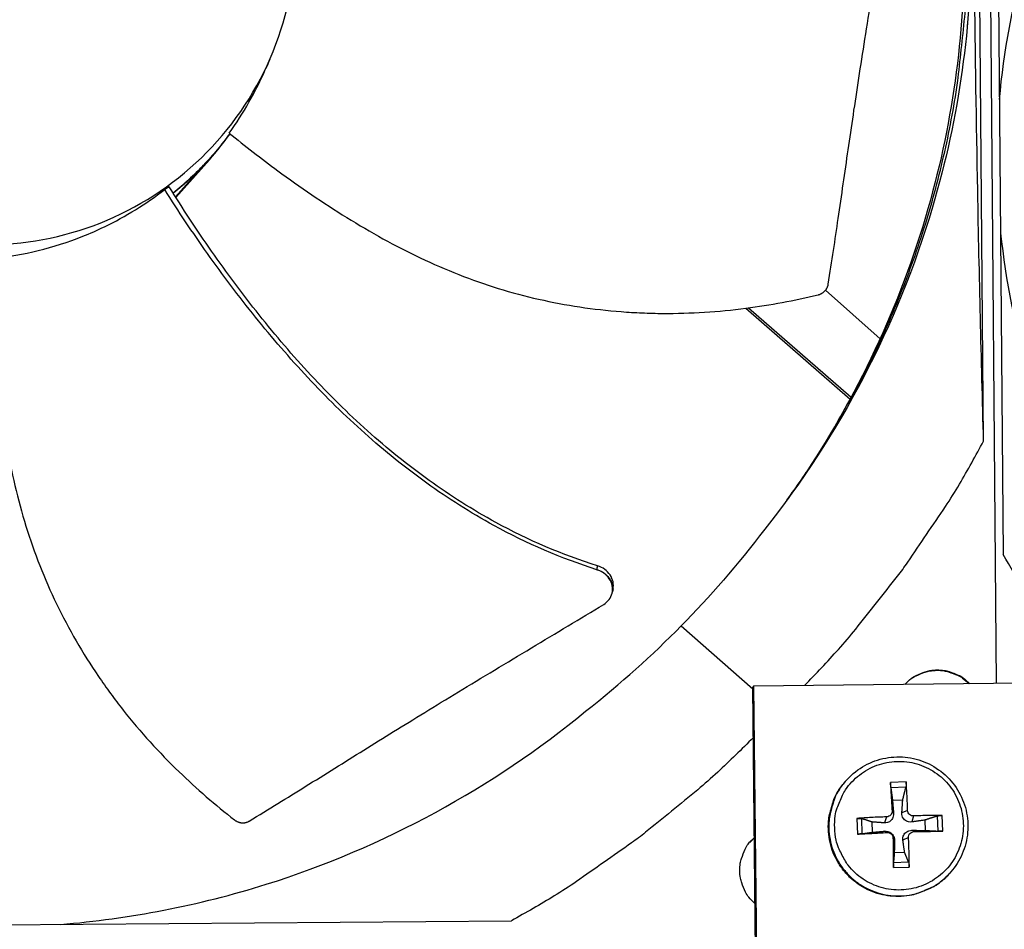
# Model space of a CAD drawing. Units: inches. Extents: x -19 to 86, y 1 to 83.
# Drawn here: x 9 to 11, y 35 to 37 of the extents above; entities that cross this region are included whole.
import ezdxf

# ---------------------------------------------------------------- set-up
doc = ezdxf.new("R2010")
doc.units = ezdxf.units.IN
doc.header["$LTSCALE"] = 4
doc.header["$MEASUREMENT"] = 0
doc.layers.add('Fan', color=84, linetype='Continuous')

msp = doc.modelspace()

# ---------------------------------------------------------------- linework, layer by layer
at = {"layer": 'Fan'}
for p, q in [((10.97224, 36.04065), (10.95241, 38.42619)), ((10.97901, 38.36273), (11.00325, 35.44645)), ((11.00435, 37.70143), (11.02047, 35.76277)), ((10.9212, 36.95902), (10.92119, 36.95981)), ((8.99434, 36.63758), (9.07625, 36.72996)), ((9.07625, 36.72996), (9.07736, 36.73254)), ((9.07737, 36.73256), (9.07761, 36.73312)), ((8.99352, 36.63888), (9.05805, 36.71166)), ((9.05815, 36.71177), (9.06204, 36.71616)), ((8.97786, 36.66385), (8.96696, 36.65676)), ((8.98474, 36.62898), (8.98474, 36.62898)), ((8.98557, 36.62769), (8.98557, 36.62769)), ((10.71898, 36.29121), (10.58498, 36.41002)), ((10.39006, 36.36602), (10.6456, 36.14354)), ((10.39651, 36.36686), (10.64797, 36.14793)), ((10.72328, 36.28741), (10.72319, 36.28748)), ((10.65065, 36.1456), (10.65079, 36.14548)), ((10.64823, 36.14125), (10.64837, 36.14113)), ((10.06306, 35.66987), (10.06294, 35.66924)), ((10.23167, 35.58763), (10.40712, 35.43363)), ((11.07004, 35.44716), (10.40907, 35.44017)), ((10.40907, 35.44017), (10.40708, 35.4376)), ((10.41964, 34.24841), (10.40708, 35.4376)), ((10.40907, 35.44017), (10.42164, 34.25043)), ((10.63353, 35.20642), (10.63231, 35.20498)), ((10.78266, 35.20534), (10.7442, 35.204)), ((10.74514, 35.1918), (10.78217, 35.19309)), ((10.7491, 35.16091), (10.77436, 35.16179)), ((10.74809, 35.13416), (10.75177, 35.12894)), ((10.78617, 35.13549), (10.77219, 35.12966)), ((10.66209, 35.11593), (10.66343, 35.07748)), ((10.67522, 35.0784), (10.67393, 35.11543)), ((10.69995, 35.08199), (10.69907, 35.10726)), ((10.7345, 35.1196), (10.72943, 35.10498)), ((10.80074, 35.12191), (10.79615, 35.10731)), ((10.82802, 35.11176), (10.8289, 35.08649)), ((10.85855, 35.12188), (10.85984, 35.08485)), ((10.87206, 35.08477), (10.87072, 35.12322)), ((10.73583, 35.08151), (10.73014, 35.08457)), ((10.80207, 35.08383), (10.79687, 35.0869)), ((10.39947, 35.0572), (10.41098, 35.06901)), ((10.7504, 35.06793), (10.7541, 35.06222)), ((10.78848, 35.06926), (10.77452, 35.06293)), ((10.77887, 35.03284), (10.7536, 35.03196)), ((10.75149, 34.99536), (10.78994, 34.99671)), ((10.78862, 35.00847), (10.75159, 35.00718)), ((10.88795, 34.98006), (10.88666, 34.97868)), ((7.28728, 34.84426), (9.81627, 34.86529))]:
    msp.add_line(p, q, dxfattribs=at)
at = {"layer": 'Fan', "flags": 128}
for points in [[(10.49056, 35.89588, 0.0098766), (10.55905, 35.99426, 0.018295), (10.59298, 36.04938, 0.0014435), (10.67177, 36.18949, 0.0098775), (10.68282, 36.21022, 0.009921), (10.72281, 36.293, 0.0099077), (10.75954, 36.37741, 0.0099459), (10.79281, 36.463, 0.0099345), (10.82268, 36.54995, 0.0099664), (10.84902, 36.63782, 0.0099571), (10.87185, 36.72676, 0.0099819), (10.89109, 36.81639, 0.0099751), (10.90674, 36.90678, 0.0099919), (10.90984, 36.93016, 0.0014756), (10.92715, 37.0889, 0.0185099), (10.93156, 37.15301, 0.0099906), (10.93295, 37.27202)], [(9.12624, 36.7942, -0.0167502), (9.09533, 36.7543, -0.0167502), (9.06183, 36.71656, -0.0167502), (9.02587, 36.68115, -0.0167502), (8.98763, 36.64823)], [(9.12644, 36.79403, -0.0167668), (9.09558, 36.75405, -0.0167668), (9.0621, 36.71623, -0.0167668), (9.02617, 36.68074, -0.0167668), (8.98794, 36.64773)], [(10.53376, 35.44149, 0.008675), (10.61692, 35.53018, 0.016213), (10.65901, 35.57981, 0.0011241), (10.76127, 35.70921, 0.0086758), (10.77419, 35.72623, 0.0087133), (10.78654, 35.74373, 0.0011336), (10.87876, 35.88008, 0.0163036), (10.91314, 35.93494, 0.0087126), (10.97224, 36.04065)], [(11.41366, 35.26142, -0.0097053), (11.33887, 35.33393, -0.0179982), (11.30075, 35.37521, -0.0013957), (11.20991, 35.4816, -0.0097064), (11.19719, 35.49718, -0.0097546), (11.18506, 35.51329, -0.0014092), (11.10358, 35.62662, -0.0181136), (11.07277, 35.67321, -0.0097537), (11.02047, 35.76277)], [(10.77949, 35.44409, -0.0413976), (10.79515, 35.45883, -0.0626775), (10.80731, 35.46624, -0.0201551), (10.82953, 35.47517, -0.0413976), (10.84082, 35.47816, -0.0413976), (10.85858, 35.47982, -0.0413976), (10.87638, 35.47853, -0.0413976), (10.88773, 35.47578, -0.0201551), (10.91014, 35.46733, -0.0626775), (10.92245, 35.46018, -0.0413976), (10.93842, 35.44577)], [(10.77956, 35.44409, -0.0407927), (10.79517, 35.45847, -0.0619705), (10.80718, 35.46565, -0.0196513), (10.82921, 35.47435, -0.0407927), (10.84026, 35.47723, -0.0407927), (10.85776, 35.47885, -0.0407927), (10.8753, 35.4776, -0.0407927), (10.88641, 35.47495, -0.0196513), (10.90861, 35.46672, -0.0619705), (10.92078, 35.45979, -0.0407927), (10.93669, 35.44575)], [(10.40839, 35.31401, -0.0086805), (10.32105, 35.22932, -0.0162226), (10.27211, 35.18637, -0.0011255), (10.14436, 35.0819, -0.0086813), (10.12754, 35.06868, -0.0087188), (10.11023, 35.05603, -0.001135), (9.97535, 34.96149, -0.0163133), (9.92105, 34.92618, -0.0087182), (9.81627, 34.86529)], [(10.60759, 35.09263, -0.0392901), (10.6089, 35.12255, -0.0601953), (10.6136, 35.14157, -0.0184191), (10.62667, 35.17253, -0.0392901), (10.63444, 35.18626, -0.0392901), (10.64984, 35.20561, -0.0392901), (10.66807, 35.22232, -0.0392901), (10.68869, 35.23597, -0.0392901), (10.71119, 35.24623, -0.0392901), (10.73503, 35.25284, -0.0392901), (10.7596, 35.25564, -0.0392901), (10.7843, 35.25456, -0.0392901), (10.80854, 35.24963, -0.0392901), (10.8317, 35.24097, -0.0392901), (10.85323, 35.22879, -0.0392901), (10.87258, 35.21339, -0.0392901), (10.88929, 35.19516, -0.0392901), (10.90294, 35.17454, -0.0392901), (10.91319, 35.15203, -0.0392901), (10.9198, 35.1282, -0.0392901), (10.9226, 35.10363, -0.0392901), (10.92152, 35.07892, -0.0392901), (10.91659, 35.05469, -0.0392901), (10.90793, 35.03153, -0.0392901), (10.89575, 35.01, -0.0392901), (10.88036, 34.99065, -0.0392901), (10.86213, 34.97394, -0.0392901), (10.8415, 34.96029, -0.0392901), (10.819, 34.95004, -0.0392901), (10.79517, 34.94343, -0.0392901), (10.7706, 34.94063, -0.0392901), (10.74589, 34.94171, -0.0392901), (10.72166, 34.94664, -0.0392901), (10.69849, 34.9553, -0.0392901), (10.67697, 34.96747, -0.0392901), (10.65761, 34.98287, -0.0392901), (10.64091, 35.0011, -0.0392901), (10.6322, 35.01426, -0.0184191), (10.617, 35.04423, -0.0601953), (10.61098, 35.06287, -0.0392901), (10.60759, 35.09263)], [(10.88666, 34.97868, -0.0386774), (10.86315, 34.95712, -0.0594635), (10.84538, 34.94633, -0.0179246), (10.81221, 34.93265, -0.0386774), (10.7962, 34.92808, -0.0386774), (10.7701, 34.92485, -0.0386774), (10.74381, 34.92567, -0.0386774), (10.71796, 34.93053, -0.0386774), (10.69316, 34.93931, -0.0386774), (10.67002, 34.95181, -0.0386774), (10.64907, 34.96773, -0.0386774), (10.63083, 34.98668, -0.0386774), (10.61573, 35.00821, -0.0386774), (10.60412, 35.03181, -0.0386774), (10.59628, 35.05692, -0.0386774), (10.59241, 35.08294, -0.0386774), (10.59258, 35.10924, -0.0386774), (10.59526, 35.12567, -0.0179246), (10.60499, 35.16021, -0.0594635), (10.61364, 35.17911, -0.0386774), (10.63231, 35.20498)], [(10.63353, 35.20642, 0.0386774), (10.61486, 35.18055, 0.0594635), (10.6062, 35.16164, 0.0179246), (10.59647, 35.12709, 0.0386774), (10.5938, 35.11066, 0.0386774), (10.59362, 35.08435, 0.0386774), (10.59749, 35.05832, 0.0386774), (10.60533, 35.03321, 0.0386774), (10.61694, 35.0096, 0.0386774), (10.63205, 34.98806, 0.0386774), (10.6503, 34.9691, 0.0386774), (10.67125, 34.95319, 0.0386774), (10.6944, 34.94068, 0.0386774), (10.7192, 34.9319, 0.0386774), (10.74506, 34.92703, 0.0386774), (10.77136, 34.92621, 0.0386774), (10.79747, 34.92945, 0.0386774), (10.81348, 34.93402, 0.0179246), (10.84665, 34.9477, 0.0594635), (10.86443, 34.9585, 0.0386774), (10.88795, 34.98006)], [(10.7442, 35.204, 0.0007838), (10.74506, 35.18713, 0.0007838), (10.74597, 35.17026, 0.0008388), (10.747, 35.15221, 0.0008388), (10.74809, 35.13416)], [(10.78617, 35.13549, 0.0035217), (10.78562, 35.15356, 0.0035217), (10.78483, 35.17162, 0.0032925), (10.78385, 35.18848, 0.0032925), (10.78266, 35.20534)], [(10.7345, 35.1196, 0.0033815), (10.71596, 35.11902, 0.0033815), (10.69742, 35.1182, 0.0032269), (10.67975, 35.11718, 0.0032269), (10.66209, 35.11593)], [(10.87072, 35.12322, 0.0033495), (10.8538, 35.12326, 0.0033495), (10.83689, 35.12307, 0.0035808), (10.81881, 35.12262, 0.0035808), (10.80074, 35.12191)], [(10.80207, 35.08383, 0.000775), (10.82015, 35.08399, 0.000775), (10.83824, 35.08421, 0.0007245), (10.85515, 35.08446, 0.0007245), (10.87206, 35.08477)], [(10.41269, 34.90707, -0.0425234), (10.39726, 34.92281, -0.0639819), (10.38942, 34.93523, -0.021104), (10.38007, 34.95781, -0.0425234), (10.37688, 34.96953, -0.0425234), (10.37513, 34.98777, -0.0425234), (10.3765, 35.00605, -0.0425234), (10.37944, 35.01783, -0.021104), (10.38831, 35.04061, -0.0639819), (10.39588, 35.05319, -0.0425234), (10.41097, 35.06925)], [(10.66343, 35.07748, 0.0007568), (10.68111, 35.07838, 0.0007568), (10.69878, 35.07934, 0.0007935), (10.71731, 35.0804, 0.0007935), (10.73583, 35.08151)], [(10.7504, 35.06793, 0.000853), (10.75059, 35.04936, 0.000853), (10.75084, 35.03079, 0.0008139), (10.75113, 35.01308, 0.0008139), (10.75149, 34.99536)], [(10.78994, 34.99671, 0.0031677), (10.78993, 35.01443, 0.0031677), (10.7897, 35.03215, 0.0033181), (10.78921, 35.05071, 0.0033181), (10.78848, 35.06926)]]:
    msp.add_lwpolyline(points, format="xyb", dxfattribs=at)
at = {"layer": 'Fan'}
for points, knots in [([(11.01123, 36.87784), (11.02129, 36.99527), (11.04325, 37.11321), (11.07762, 37.2293), (11.13336, 37.41756), (11.21979, 37.59376), (11.37605, 37.80799)], [-2.561486, -2.561486, -2.561486, -2.561486, -2.0638845, -2.0638845, -2.0638845, -1.2569074, -1.2569074, -1.2569074, -1.2569074]), ([(10.59194, 36.42518), (10.60079, 36.48184), (10.60871, 36.5346), (10.61622, 36.58566), (10.62044, 36.61434), (10.62453, 36.64249), (10.62858, 36.67049), (10.63264, 36.69851), (10.63666, 36.72638), (10.64075, 36.75451), (10.64483, 36.78265), (10.64898, 36.81104), (10.65328, 36.84009), (10.65758, 36.86915), (10.66204, 36.89887), (10.66674, 36.9296), (10.67145, 36.96033), (10.67639, 36.99207), (10.68171, 37.02542), (10.68705, 37.05879), (10.69276, 37.09379), (10.69846, 37.12867), (10.70415, 37.16357), (10.70982, 37.19836), (10.71549, 37.23319), (10.72117, 37.26803), (10.72686, 37.30292), (10.73255, 37.33781), (10.73804, 37.37151), (10.74353, 37.40522), (10.74903, 37.43894)], [-0.92018523, -0.92018523, -0.92018523, -0.92018523, -0.78104286, -0.78104286, -0.78104286, -0.70293858, -0.70293858, -0.70293858, -0.62483429, -0.62483429, -0.62483429, -0.54673001, -0.54673001, -0.54673001, -0.46862572, -0.46862572, -0.46862572, -0.39052143, -0.39052143, -0.39052143, -0.31241715, -0.31241715, -0.31241715, -0.23431286, -0.23431286, -0.23431286, -0.15620857, -0.15620857, -0.15620857, -0.08078383, -0.08078383, -0.08078383, -0.08078383]), ([(7.77189, 37.27321), (7.7723, 37.22361), (7.7776, 37.17404), (7.78768, 37.12547), (7.79776, 37.0769), (7.81263, 37.02933), (7.83198, 36.98364), (7.87068, 36.89227), (7.92756, 36.8087), (7.9983, 36.73912), (8.06904, 36.66953), (8.15358, 36.61406), (8.24557, 36.57685), (8.33755, 36.53964), (8.43689, 36.52073), (8.53611, 36.52156), (8.53799, 36.52158), (8.53987, 36.5216), (8.54175, 36.52163), (8.63907, 36.52317), (8.73607, 36.54367), (8.82569, 36.58167), (8.91705, 36.62041), (9.00063, 36.67726), (9.07021, 36.74801), (9.13979, 36.81875), (9.19527, 36.90329), (9.23247, 36.99528), (9.26968, 37.08726), (9.28858, 37.1866), (9.28776, 37.28581)], [-4.5082984, -4.5082984, -4.5082984, -4.5082984, -4.3674141, -4.3674141, -4.3674141, -4.2265226, -4.2265226, -4.2265226, -3.9447611, -3.9447611, -3.9447611, -3.6629924, -3.6629924, -3.6629924, -3.3812237, -3.3812237, -3.3812237, -3.3758863, -3.3758863, -3.3758863, -3.0994579, -3.0994579, -3.0994579, -2.8176865, -2.8176865, -2.8176865, -2.5359177, -2.5359177, -2.5359177, -2.2541491, -2.2541491, -2.2541491, -2.2541491]), ([(10.94189, 37.28541), (10.94369, 37.06263), (10.91275, 36.83534), (10.847, 36.61323), (10.76105, 36.32295), (10.61918, 36.05465), (10.43633, 35.82468)], [-2.7936965, -2.7936965, -2.7936965, -2.7936965, -2.0638841, -2.0638841, -2.0638841, -1.1100546, -1.1100546, -1.1100546, -1.1100546]), ([(10.97224, 36.04065), (10.96672, 36.2401), (10.9618, 36.44454), (10.95468, 36.82075), (10.95217, 36.98866), (10.95011, 37.18474), (10.94987, 37.20915), (10.94956, 37.24355), (10.94947, 37.25351), (10.94935, 37.26734), (10.94931, 37.27122), (10.94925, 37.27869), (10.94922, 37.28229), (10.94919, 37.28588)], [-3.1133879, -3.1133879, -3.1133879, -3.1133879, -1.5487415, -1.5487415, -0.3030108, -0.3030108, -0.1260617, -0.1260617, -0.0540165, -0.0540165, -0.0259844, -0.0259844, -0.000001, -0.000001, -0.000001, -0.000001]), ([(10.92452, 37.25869), (10.92631, 37.03672), (10.89549, 36.81025), (10.82997, 36.58895), (10.75921, 36.34995), (10.65039, 36.12591), (10.51194, 35.92601)], [-2.7936965, -2.7936965, -2.7936965, -2.7936965, -2.0638841, -2.0638841, -2.0638841, -1.2757161, -1.2757161, -1.2757161, -1.2757161]), ([(9.12646, 36.79401), (9.10898, 36.7696), (9.09007, 36.74627), (9.0447, 36.69681), (9.01723, 36.67114), (8.98798, 36.64767)], [0.38675843, 0.38675843, 0.38675843, 0.38675843, 0.60332816, 0.60332816, 0.87381489, 0.87381489, 0.87381489, 0.87381489]), ([(9.12515, 36.79508), (9.16375, 36.76361), (9.25638, 36.69142), (9.41083, 36.58578), (9.59109, 36.48529), (9.75037, 36.42218), (9.88241, 36.3869), (9.98312, 36.36797), (10.0679, 36.35834), (10.13588, 36.3543), (10.23792, 36.35175), (10.38346, 36.36132), (10.50901, 36.38481), (10.56681, 36.39874)], [-1.4641135, -1.4641135, -1.4641135, -1.4641135, -1.3231165, -1.1340998, -0.9450832, -0.7560665, -0.6615582, -0.5670499, -0.4725416, -0.4252874, -0.3780333, -0.1890166, -0.0211877, -0.0211877, -0.0211877, -0.0211877]), ([(8.5473, 36.48806), (8.6205, 36.49588), (8.6946, 36.51378), (8.78434, 36.54953), (8.8021, 36.55734), (8.87171, 36.59092), (8.92117, 36.62157), (8.96696, 36.65676)], [-1.4319482, -1.4319482, -1.4319482, -1.4319482, -0.7145796, -0.7145796, -0.5349824, -0.5349824, -0.0000014, -0.0000014, -0.0000014, -0.0000014]), ([(10.02547, 35.7254), (9.93812, 35.75282), (9.79358, 35.8158), (9.60653, 35.93439), (9.45463, 36.05705), (9.31556, 36.19443), (9.18757, 36.34292), (9.07138, 36.49748), (9.00048, 36.6039), (8.96696, 36.65676)], [0.1106744, 0.1106744, 0.1106744, 0.1106744, 0.3780333, 0.5670499, 0.7560665, 0.9450832, 1.1340998, 1.3231165, 1.5050971, 1.5050971, 1.5050971, 1.5050971]), ([(10.02717, 35.73475), (9.9409, 35.76155), (9.79772, 35.8236), (9.61217, 35.94106), (9.46125, 36.06312), (9.32319, 36.20013), (9.19636, 36.34848), (9.08117, 36.50348), (9.01105, 36.61047), (8.97786, 36.66385)], [0.1119019, 0.1119019, 0.1119019, 0.1119019, 0.3780333, 0.5670499, 0.7560665, 0.9450832, 1.1340998, 1.3231165, 1.5064532, 1.5064532, 1.5064532, 1.5064532]), ([(11.01395, 36.55033), (11.02596, 36.43308), (11.04988, 36.31553), (11.08618, 36.20003), (11.1228, 36.08347), (11.17124, 35.97178), (11.32408, 35.71563)], [-2.56148603, -2.56148603, -2.56148603, -2.56148603, -2.06388454, -2.06388454, -2.06388454, -1.56172606, -1.56172606, -1.56172606, -1.56172606]), ([(8.5473, 36.48806), (8.54673, 36.4383), (8.54802, 36.32091), (8.56183, 36.1342), (8.5959, 35.93038), (8.64608, 35.7663), (8.701, 35.6409), (8.74913, 35.55023), (8.79458, 35.47784), (8.8339, 35.42207), (8.89567, 35.34057), (8.99408, 35.23257), (9.09095, 35.14884), (9.13801, 35.11222)], [-1.4640807, -1.4640807, -1.4640807, -1.4640807, -1.3231165, -1.1340998, -0.9450832, -0.7560665, -0.6615582, -0.5670499, -0.4725416, -0.4252874, -0.3780333, -0.1890166, -0.0211877, -0.0211877, -0.0211877, -0.0211877]), ([(10.56681, 36.39874), (10.56751, 36.39891), (10.56821, 36.39911), (10.5689, 36.39932), (10.56961, 36.39954), (10.57031, 36.39978), (10.57101, 36.40005), (10.57171, 36.40032), (10.57241, 36.40061), (10.57309, 36.40093), (10.57379, 36.40125), (10.57448, 36.4016), (10.57515, 36.40197), (10.57583, 36.40234), (10.5765, 36.40273), (10.57716, 36.40315), (10.57782, 36.40357), (10.57847, 36.40402), (10.5791, 36.40448), (10.57973, 36.40495), (10.58035, 36.40544), (10.58095, 36.40595), (10.58155, 36.40647), (10.58213, 36.407), (10.5827, 36.40755), (10.58326, 36.40811), (10.58381, 36.40868), (10.58433, 36.40927), (10.58485, 36.40986), (10.58535, 36.41046), (10.58582, 36.41108), (10.5863, 36.4117), (10.58675, 36.41234), (10.58717, 36.41298), (10.5876, 36.41363), (10.588, 36.41428), (10.58837, 36.41495), (10.58874, 36.41561), (10.58909, 36.41629), (10.58941, 36.41697), (10.58973, 36.41765), (10.59002, 36.41833), (10.59028, 36.41902), (10.59055, 36.4197), (10.59078, 36.42039), (10.59099, 36.42108), (10.5912, 36.42176), (10.59139, 36.42245), (10.59154, 36.42314), (10.5917, 36.42382), (10.59183, 36.4245), (10.59194, 36.42518)], [-0.037237658, -0.037237658, -0.037237658, -0.037237658, -0.035163436, -0.035163436, -0.035163436, -0.033047847, -0.033047847, -0.033047847, -0.030895052, -0.030895052, -0.030895052, -0.028709728, -0.028709728, -0.028709728, -0.026497035, -0.026497035, -0.026497035, -0.024262561, -0.024262561, -0.024262561, -0.022012245, -0.022012245, -0.022012245, -0.019752285, -0.019752285, -0.019752285, -0.017489049, -0.017489049, -0.017489049, -0.015228956, -0.015228956, -0.015228956, -0.012978379, -0.012978379, -0.012978379, -0.01074353, -0.01074353, -0.01074353, -0.008530366, -0.008530366, -0.008530366, -0.006344494, -0.006344494, -0.006344494, -0.004191097, -0.004191097, -0.004191097, -0.002074876, -0.002074876, -0.002074876, 0, 0, 0, 0]), ([(10.06481, 35.67856), (10.06591, 35.68404), (10.0659, 35.68971), (10.06359, 35.70136), (10.06113, 35.70721), (10.05407, 35.71772), (10.04961, 35.72231), (10.03922, 35.72989), (10.03338, 35.73282), (10.02717, 35.73475)], [0.09768232, 0.09768232, 0.09768232, 0.09768232, 0.14306792, 0.14306792, 0.19202167, 0.19202167, 0.23922364, 0.23922364, 0.28612437, 0.28612437, 0.28612437, 0.28612437]), ([(10.04192, 35.64022), (10.04716, 35.64337), (10.05166, 35.6474), (10.05876, 35.65683), (10.06128, 35.66217), (10.06402, 35.67371), (10.06413, 35.67983), (10.06178, 35.69192), (10.05933, 35.69778), (10.0523, 35.7083), (10.04786, 35.71291), (10.0375, 35.72051), (10.03167, 35.72345), (10.02547, 35.7254)], [-0.28606759, -0.28606759, -0.28606759, -0.28606759, -0.2392267, -0.2392267, -0.19198712, -0.19198712, -0.14303533, -0.14303533, -0.09407908, -0.09407908, -0.04687533, -0.04687533, -0.00001269, -0.00001269, -0.00001269, -0.00001269]), ([(9.17392, 35.10946), (9.22248, 35.13907), (9.26751, 35.16687), (9.31103, 35.19388), (9.33546, 35.20905), (9.35942, 35.22397), (9.38325, 35.23883), (9.40709, 35.25369), (9.4308, 35.26849), (9.45474, 35.28341), (9.47869, 35.29833), (9.50286, 35.31336), (9.52763, 35.32871), (9.55241, 35.34406), (9.57778, 35.35972), (9.60406, 35.37585), (9.63034, 35.39198), (9.65753, 35.40858), (9.68617, 35.42594), (9.71483, 35.4433), (9.74494, 35.46142), (9.77496, 35.47949), (9.80499, 35.49756), (9.83492, 35.51559), (9.86489, 35.53363), (9.89487, 35.55168), (9.92489, 35.56975), (9.95491, 35.58783), (9.98391, 35.60529), (10.01291, 35.62275), (10.04192, 35.64022)], [-0.92018523, -0.92018523, -0.92018523, -0.92018523, -0.78104286, -0.78104286, -0.78104286, -0.70293858, -0.70293858, -0.70293858, -0.62483429, -0.62483429, -0.62483429, -0.54673001, -0.54673001, -0.54673001, -0.46862572, -0.46862572, -0.46862572, -0.39052143, -0.39052143, -0.39052143, -0.31241715, -0.31241715, -0.31241715, -0.23431286, -0.23431286, -0.23431286, -0.15620857, -0.15620857, -0.15620857, -0.08078383, -0.08078383, -0.08078383, -0.08078383]), ([(8.71165, 34.85613), (8.8802, 34.86989), (9.04963, 34.90247), (9.2158, 34.95469), (9.50462, 35.04544), (9.77052, 35.19176), (9.99742, 35.37841)], [-2.6126831, -2.6126831, -2.6126831, -2.6126831, -2.0638841, -2.0638841, -2.0638841, -1.1100546, -1.1100546, -1.1100546, -1.1100546]), ([(10.63353, 35.20642), (10.64543, 35.22047), (10.65982, 35.23273), (10.69107, 35.25158), (10.70827, 35.25851), (10.74354, 35.26652), (10.76205, 35.2677), (10.79806, 35.26422), (10.81601, 35.25951), (10.8491, 35.24487), (10.86465, 35.23475), (10.89146, 35.21043), (10.90304, 35.19592), (10.92083, 35.16439), (10.92725, 35.14696), (10.9342, 35.11143), (10.93482, 35.09287), (10.93023, 35.05695), (10.92498, 35.03914), (10.9097, 35.00725), (10.89974, 34.99267), (10.88795, 34.98006)], [0, 0, 0, 0, 0.1324666, 0.1324666, 0.2625456, 0.2625456, 0.3927498, 0.3927498, 0.5230161, 0.5230161, 0.6533474, 0.6533474, 0.7837178, 0.7837178, 0.9140866, 0.9140866, 1.0444135, 1.0444135, 1.1746746, 1.1746746, 1.2988199, 1.2988199, 1.2988199, 1.2988199]), ([(10.74514, 35.1918), (10.74509, 35.19226), (10.74502, 35.19288), (10.74488, 35.19432), (10.74478, 35.19543), (10.74461, 35.19746), (10.74452, 35.19875), (10.74437, 35.20092), (10.7443, 35.20219), (10.74423, 35.20344), (10.74422, 35.20372), (10.7442, 35.204)], [0.071286723, 0.071286723, 0.071286723, 0.071286723, 0.077552899, 0.077552899, 0.085291702, 0.085291702, 0.093119315, 0.093119315, 0.100952605, 0.100952605, 0.10310944, 0.10310944, 0.10310944, 0.10310944]), ([(10.78266, 35.20534), (10.78268, 35.20506), (10.7827, 35.20479), (10.78277, 35.20353), (10.78281, 35.20227), (10.78282, 35.20009), (10.78279, 35.1988), (10.78268, 35.19675), (10.78258, 35.19564), (10.7824, 35.19419), (10.78229, 35.19356), (10.78217, 35.19309)], [0.021217555, 0.021217555, 0.021217555, 0.021217555, 0.02337439, 0.02337439, 0.03120768, 0.03120768, 0.039035293, 0.039035293, 0.046774096, 0.046774096, 0.053040273, 0.053040273, 0.053040273, 0.053040273]), ([(10.74809, 35.13416), (10.74819, 35.13248), (10.74797, 35.13066), (10.7468, 35.12725), (10.74585, 35.12565), (10.74359, 35.12307), (10.74213, 35.12192), (10.73888, 35.12028), (10.73708, 35.11979), (10.73509, 35.11962), (10.73479, 35.1196), (10.7345, 35.1196)], [0, 0, 0, 0, 0.012351042, 0.012351042, 0.024702084, 0.024702084, 0.037028418, 0.037028418, 0.049354751, 0.049354751, 0.05144155, 0.05144155, 0.05144155, 0.05144155]), ([(10.80074, 35.12191), (10.79905, 35.12183), (10.79723, 35.12208), (10.79381, 35.12328), (10.79222, 35.12424), (10.78964, 35.1265), (10.78849, 35.12795), (10.78685, 35.13118), (10.78636, 35.13296), (10.78619, 35.13492), (10.78617, 35.1352), (10.78617, 35.13549)], [0, 0, 0, 0, 0.012351042, 0.012351042, 0.024702084, 0.024702084, 0.037028418, 0.037028418, 0.049354751, 0.049354751, 0.05144155, 0.05144155, 0.05144155, 0.05144155]), ([(9.13801, 35.11222), (9.13858, 35.11177), (9.13917, 35.11134), (9.13977, 35.11094), (9.14038, 35.11052), (9.14101, 35.11012), (9.14165, 35.10975), (9.1423, 35.10937), (9.14296, 35.10901), (9.14363, 35.10867), (9.14432, 35.10833), (9.14501, 35.10801), (9.14572, 35.10771), (9.14643, 35.10742), (9.14715, 35.10714), (9.14788, 35.1069), (9.14862, 35.10665), (9.14937, 35.10642), (9.15012, 35.10623), (9.15087, 35.10603), (9.15164, 35.10586), (9.1524, 35.10571), (9.15317, 35.10557), (9.15395, 35.10545), (9.15472, 35.10537), (9.1555, 35.10528), (9.15627, 35.10522), (9.15705, 35.10519), (9.15782, 35.10516), (9.1586, 35.10515), (9.15937, 35.10518), (9.16014, 35.1052), (9.16091, 35.10526), (9.16167, 35.10534), (9.16242, 35.10542), (9.16317, 35.10553), (9.16392, 35.10567), (9.16465, 35.1058), (9.16538, 35.10596), (9.1661, 35.10615), (9.16681, 35.10634), (9.16751, 35.10655), (9.16821, 35.10678), (9.16889, 35.10702), (9.16956, 35.10727), (9.17022, 35.10755), (9.17087, 35.10783), (9.1715, 35.10813), (9.17213, 35.10845), (9.17274, 35.10877), (9.17334, 35.1091), (9.17392, 35.10946)], [-0.037237658, -0.037237658, -0.037237658, -0.037237658, -0.035163436, -0.035163436, -0.035163436, -0.033047847, -0.033047847, -0.033047847, -0.030895052, -0.030895052, -0.030895052, -0.028709728, -0.028709728, -0.028709728, -0.026497035, -0.026497035, -0.026497035, -0.024262561, -0.024262561, -0.024262561, -0.022012245, -0.022012245, -0.022012245, -0.019752285, -0.019752285, -0.019752285, -0.017489049, -0.017489049, -0.017489049, -0.015228956, -0.015228956, -0.015228956, -0.012978379, -0.012978379, -0.012978379, -0.01074353, -0.01074353, -0.01074353, -0.008530366, -0.008530366, -0.008530366, -0.006344494, -0.006344494, -0.006344494, -0.004191097, -0.004191097, -0.004191097, -0.002074876, -0.002074876, -0.002074876, 0, 0, 0, 0]), ([(10.66209, 35.11593), (10.66238, 35.11596), (10.66267, 35.11598), (10.66398, 35.11606), (10.66527, 35.1161), (10.66745, 35.1161), (10.66872, 35.11607), (10.67067, 35.11596), (10.67171, 35.11586), (10.67301, 35.11566), (10.67355, 35.11555), (10.67393, 35.11543)], [0.021217555, 0.021217555, 0.021217555, 0.021217555, 0.02337439, 0.02337439, 0.03120768, 0.03120768, 0.039035293, 0.039035293, 0.046774096, 0.046774096, 0.053040273, 0.053040273, 0.053040273, 0.053040273]), ([(10.75177, 35.12894), (10.75199, 35.12633), (10.75175, 35.1236), (10.75071, 35.11949), (10.75005, 35.1177), (10.74825, 35.11431), (10.74711, 35.11272), (10.74464, 35.11008), (10.74316, 35.10885), (10.74001, 35.10693), (10.73834, 35.10622), (10.73449, 35.10508), (10.73191, 35.1048), (10.72943, 35.10498)], [0.234363821, 0.234363821, 0.234363821, 0.234363821, 0.253530826, 0.253530826, 0.266545561, 0.266545561, 0.279560296, 0.279560296, 0.29257503, 0.29257503, 0.305589765, 0.305589765, 0.32475677, 0.32475677, 0.32475677, 0.32475677]), ([(10.79615, 35.10731), (10.79355, 35.10695), (10.79082, 35.10705), (10.78672, 35.10791), (10.78494, 35.1085), (10.78156, 35.11019), (10.77997, 35.11131), (10.77732, 35.11377), (10.7761, 35.11528), (10.77417, 35.11854), (10.77345, 35.12028), (10.77231, 35.12431), (10.77201, 35.12703), (10.77219, 35.12966)], [0.234363821, 0.234363821, 0.234363821, 0.234363821, 0.253530826, 0.253530826, 0.266545561, 0.266545561, 0.279560296, 0.279560296, 0.29257503, 0.29257503, 0.305589765, 0.305589765, 0.32475677, 0.32475677, 0.32475677, 0.32475677]), ([(10.85855, 35.12188), (10.859, 35.12202), (10.85961, 35.12218), (10.86105, 35.12247), (10.86215, 35.12264), (10.86418, 35.1229), (10.86547, 35.12302), (10.86764, 35.12316), (10.86891, 35.12321), (10.87016, 35.12322), (10.87044, 35.12322), (10.87072, 35.12322)], [0.071286723, 0.071286723, 0.071286723, 0.071286723, 0.077552899, 0.077552899, 0.085291702, 0.085291702, 0.093119315, 0.093119315, 0.100952605, 0.100952605, 0.10310944, 0.10310944, 0.10310944, 0.10310944]), ([(10.73014, 35.08457), (10.73261, 35.08478), (10.73521, 35.08453), (10.73913, 35.08347), (10.74085, 35.08281), (10.74413, 35.081), (10.7457, 35.07986), (10.74834, 35.07739), (10.74959, 35.07591), (10.75162, 35.07277), (10.7524, 35.0711), (10.75372, 35.06726), (10.75415, 35.06469), (10.7541, 35.06222)], [0.234363821, 0.234363821, 0.234363821, 0.234363821, 0.253530826, 0.253530826, 0.266545561, 0.266545561, 0.279560296, 0.279560296, 0.29257503, 0.29257503, 0.305589765, 0.305589765, 0.32475677, 0.32475677, 0.32475677, 0.32475677]), ([(10.77452, 35.06293), (10.77417, 35.06539), (10.77428, 35.06798), (10.77514, 35.0719), (10.77574, 35.07361), (10.77744, 35.07689), (10.77856, 35.07845), (10.78102, 35.08109), (10.78253, 35.08234), (10.78578, 35.08438), (10.78752, 35.08516), (10.79154, 35.08649), (10.79425, 35.08693), (10.79687, 35.0869)], [0.234363821, 0.234363821, 0.234363821, 0.234363821, 0.253530826, 0.253530826, 0.266545561, 0.266545561, 0.279560296, 0.279560296, 0.29257503, 0.29257503, 0.305589765, 0.305589765, 0.32475677, 0.32475677, 0.32475677, 0.32475677]), ([(10.78848, 35.06926), (10.7884, 35.07097), (10.78865, 35.07282), (10.78985, 35.07627), (10.7908, 35.07787), (10.79306, 35.08045), (10.79452, 35.0816), (10.79775, 35.08321), (10.79953, 35.08367), (10.80149, 35.08381), (10.80178, 35.08383), (10.80207, 35.08383)], [0, 0, 0, 0, 0.012351042, 0.012351042, 0.024702084, 0.024702084, 0.037028418, 0.037028418, 0.049354751, 0.049354751, 0.05144155, 0.05144155, 0.05144155, 0.05144155]), ([(10.87206, 35.08477), (10.87178, 35.08476), (10.87151, 35.08476), (10.87025, 35.08474), (10.86898, 35.08473), (10.86681, 35.08472), (10.86551, 35.08472), (10.86347, 35.08474), (10.86236, 35.08476), (10.86092, 35.0848), (10.8603, 35.08482), (10.85984, 35.08485)], [0.021217555, 0.021217555, 0.021217555, 0.021217555, 0.02337439, 0.02337439, 0.03120768, 0.03120768, 0.039035293, 0.039035293, 0.046774096, 0.046774096, 0.053040273, 0.053040273, 0.053040273, 0.053040273]), ([(10.67522, 35.0784), (10.67485, 35.07835), (10.67432, 35.07828), (10.67303, 35.07815), (10.672, 35.07806), (10.67005, 35.0779), (10.66879, 35.07781), (10.66661, 35.07766), (10.66532, 35.07758), (10.66401, 35.07751), (10.66372, 35.0775), (10.66343, 35.07748)], [0.071286723, 0.071286723, 0.071286723, 0.071286723, 0.077552899, 0.077552899, 0.085291702, 0.085291702, 0.093119315, 0.093119315, 0.100952605, 0.100952605, 0.10310944, 0.10310944, 0.10310944, 0.10310944]), ([(10.73583, 35.08151), (10.73754, 35.08162), (10.73938, 35.0814), (10.74283, 35.08023), (10.74444, 35.07929), (10.74702, 35.07703), (10.74817, 35.07557), (10.74978, 35.07231), (10.75024, 35.07051), (10.75038, 35.06852), (10.7504, 35.06822), (10.7504, 35.06793)], [0, 0, 0, 0, 0.012351042, 0.012351042, 0.024702084, 0.024702084, 0.037028418, 0.037028418, 0.049354751, 0.049354751, 0.05144155, 0.05144155, 0.05144155, 0.05144155]), ([(10.75149, 34.99536), (10.75148, 34.99566), (10.75148, 34.99595), (10.75145, 34.99726), (10.75144, 34.99856), (10.75143, 35.00073), (10.75144, 35.002), (10.75146, 35.00395), (10.75149, 35.00498), (10.75153, 35.00628), (10.75156, 35.00681), (10.75159, 35.00718)], [0.021217555, 0.021217555, 0.021217555, 0.021217555, 0.02337439, 0.02337439, 0.03120768, 0.03120768, 0.039035293, 0.039035293, 0.046774096, 0.046774096, 0.053040273, 0.053040273, 0.053040273, 0.053040273]), ([(10.78862, 35.00847), (10.78876, 35.00811), (10.78891, 35.00758), (10.7892, 35.0063), (10.78937, 35.00527), (10.78961, 35.00333), (10.78973, 35.00207), (10.78988, 34.9999), (10.78993, 34.99861), (10.78994, 34.99729), (10.78994, 34.997), (10.78994, 34.99671)], [0.071286723, 0.071286723, 0.071286723, 0.071286723, 0.077552899, 0.077552899, 0.085291702, 0.085291702, 0.093119315, 0.093119315, 0.100952605, 0.100952605, 0.10310944, 0.10310944, 0.10310944, 0.10310944])]:
    msp.add_open_spline(points, degree=3, knots=knots, dxfattribs=at)
for points in [[(10.93257, 37.05957), (10.93256, 37.06013), (10.93256, 37.06068), (10.93256, 37.06124)], [(9.22452, 36.97636), (9.22102, 36.96835), (9.21754, 36.96036), (9.21406, 36.95239)], [(9.12515, 36.79508), (9.15956, 36.84359), (9.18959, 36.89629), (9.21406, 36.9524)], [(9.07625, 36.72996), (9.09411, 36.7501), (9.11105, 36.77139), (9.12688, 36.79367)], [(10.50345, 35.91384), (10.49914, 35.90769), (10.49479, 35.90157), (10.49042, 35.89547)], [(10.43633, 35.82468), (10.36867, 35.73601), (10.30249, 35.65961), (10.23167, 35.58763)], [(10.02547, 35.7254), (10.02603, 35.72852), (10.0266, 35.73163), (10.02717, 35.73475)], [(10.06481, 35.67856), (10.06423, 35.67566), (10.06365, 35.67277), (10.06306, 35.66987)], [(9.99742, 35.37841), (10.08516, 35.44774), (10.16066, 35.5154), (10.23167, 35.58763)]]:
    msp.add_open_spline(points, degree=3, dxfattribs=at)
for points, weights in [([(10.02547, 35.7254), (10.07156, 35.71206), (10.06306, 35.66987)], [0.999996391318, 0.636255138453, 0.739528051697]), ([(10.74514, 35.1918), (10.74747, 35.17361), (10.7491, 35.16091)], [1.00365915768, 1.0179538839, 1]), ([(10.77436, 35.16179), (10.77758, 35.17466), (10.78217, 35.19309)], [1, 1.01795398464, 1.00365917716]), ([(10.7491, 35.16091), (10.75085, 35.13999), (10.75177, 35.12894)], [1, 1.38541457538, 1.73210935313]), ([(10.77219, 35.12966), (10.77293, 35.14077), (10.77436, 35.16179)], [1.73210935317, 1.3854145754, 1]), ([(10.69907, 35.10726), (10.68873, 35.11062), (10.67393, 35.11543)], [1, 1.0179539845, 1.00365917713]), ([(10.72943, 35.10498), (10.71893, 35.10576), (10.69907, 35.10726)], [1.73210935317, 1.3854145754, 1]), ([(10.82802, 35.11176), (10.80717, 35.10884), (10.79615, 35.10731)], [1, 1.38541457538, 1.73210935313]), ([(10.85855, 35.12188), (10.84057, 35.11592), (10.82802, 35.11176)], [1.00365917717, 1.01795398471, 1]), ([(10.69995, 35.08199), (10.7197, 35.08368), (10.73014, 35.08457)], [1, 1.38541457538, 1.73210935313]), ([(10.79687, 35.0869), (10.80794, 35.08676), (10.8289, 35.08649)], [1.73210935317, 1.3854145754, 1]), ([(10.8289, 35.08649), (10.84162, 35.08582), (10.85984, 35.08485)], [1, 1.0179539845, 1.00365917713]), ([(10.67522, 35.0784), (10.68978, 35.08051), (10.69995, 35.08199)], [1.00365917108, 1.01795395321, 1]), ([(10.7541, 35.06222), (10.75393, 35.05176), (10.7536, 35.03196)], [1.73210935317, 1.3854145754, 1]), ([(10.77887, 35.03284), (10.77601, 35.05253), (10.77452, 35.06293)], [1, 1.38541457538, 1.73210935313]), ([(10.7536, 35.03196), (10.75277, 35.02177), (10.75159, 35.00718)], [1, 1.01795398464, 1.00365917716]), ([(10.78862, 35.00847), (10.78288, 35.02282), (10.77887, 35.03284)], [1.00365915768, 1.0179538839, 1])]:
    msp.add_rational_spline(points, weights, degree=2, dxfattribs=at)

doc.saveas('drawing.dxf')
